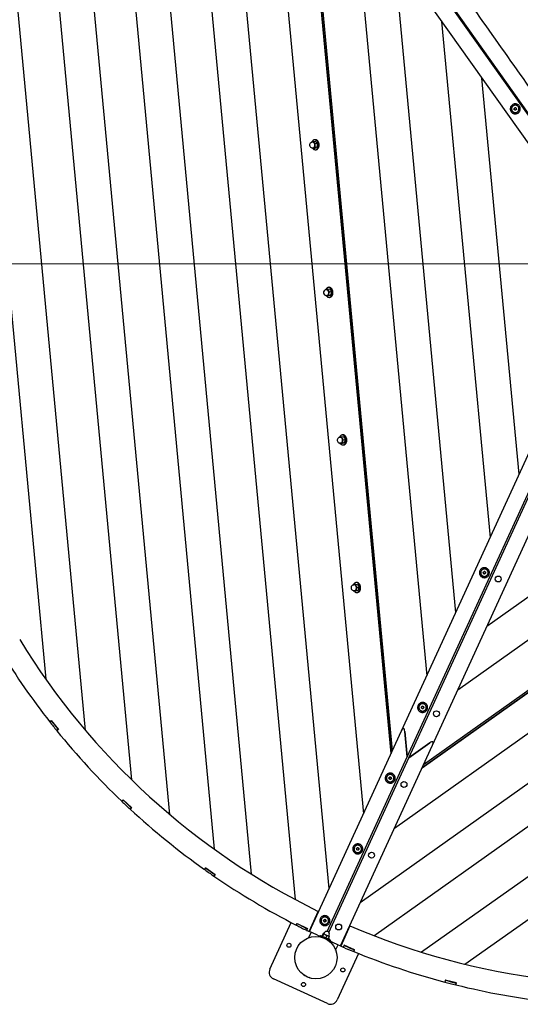
# Model space of a CAD drawing. Units: millimetres. Extents: x 142 to 259, y 113 to 193.
# Drawn here: x 183 to 210, y 113 to 166 of the extents above; entities that cross this region are included whole.
import ezdxf

# ---------------------------------------------------------------- set-up
doc = ezdxf.new("R2010")
doc.units = ezdxf.units.MM
doc.styles.add('SLDTEXTSTYLE0', font='TXT', dxfattribs={"width": 0.75})
doc.dimstyles.new('SLDDIMSTYLE0', dxfattribs={"dimtxt": 3.5, "dimasz": 3.556, "dimexe": 0, "dimexo": 0.0625, "dimgap": 0.875, "dimtad": 1, "dimlfac": 50, "dimrnd": 1e-09, "dimzin": 12, "dimdsep": 46, "dimtxsty": 'SLDTEXTSTYLE0', "dimblk1": 'CLOSED', "dimblk2": 'CLOSED', "dimsah": 1, "dimcen": 0, "dimadec": 0, "dimazin": 3, "dimtfac": 1, "dimtofl": 0, "dimtmove": 0, "dimatfit": 3, "dimldrblk": 'CLOSED', "dimfxl": 0, "dimfrac": 2, "dimtolj": 1, "dimtzin": 12, "dimarcsym": 0})

# ---------------------------------------------------------------- blocks, each defined once
blk = doc.blocks.new('_Closed')
at = {"color": 0, "linetype": 'ByBlock', "lineweight": -2}
for p, q in [((-1, 0.166667), (0, 0)), ((-1, 0.166667), (-1, -0.166667)), ((0, 0), (-1, -0.166667)), ((0, 0), (-1, 0))]:
    blk.add_line(p, q, dxfattribs=at)
blk = doc.blocks.new('_D')
at = {"color": 7, "linetype": 'Continuous', "lineweight": 0}
for q in [(141.628, 152.933), (215.723, 152.933)]:
    blk.add_line((175.623, 152.933), q, dxfattribs=at)
at = {"color": 7, "linetype": 'Continuous', "lineweight": 18}
blk.add_arc((215.723, 152.933), 40.1, 136.6315, 181.4285, dxfattribs=at)
at = {"color": 7, "linetype": 'Continuous', "lineweight": 18, "xscale": 3.556, "yscale": 3.556, "rotation": 359.9999999999944}
blk.add_blockref('_Closed', (175.623, 152.933, 15.211), dxfattribs=at)
at = {"color": 7, "linetype": 'Continuous', "lineweight": 18, "insert": (141.628, 157.442), "char_height": 3.5, "attachment_point": 1, "style": 'SLDTEXTSTYLE0'}
blk.add_mtext('R2005,00', dxfattribs=at)

msp = doc.modelspace()

# ---------------------------------------------------------------- linework, layer by layer
at = {"color": 7, "linetype": 'Continuous', "lineweight": 25}
for p, q in [((191.34468, 183.24588), (197.40898, 118.61363)), ((199.24204, 119.20703), (193.25614, 183.00381)), ((195.05153, 119.97984), (189.28251, 181.46498)), ((196.42262, 180.14859), (214.91444, 154.08979)), ((187.55377, 179.75963), (193.03573, 121.33385)), ((195.82507, 179.38365), (201.09273, 123.24187)), ((190.63065, 123.20777), (185.53925, 177.47103)), ((202.58424, 126.49367), (197.89545, 176.46606)), ((197.89545, 176.46606), (202.58424, 126.49367)), ((198.71842, 176.80965), (214.86551, 154.05507)), ((202.66072, 126.6604), (198.0016, 176.31647)), ((198.67263, 175.37085), (214.34311, 153.28791)), ((183.85926, 175.24614), (188.56611, 125.08132)), ((186.08792, 127.73436), (181.91783, 172.17842)), ((200.57053, 172.69631), (204.5114, 130.69524)), ((206.07939, 134.11377), (202.74707, 169.62913)), ((180.32206, 169.05596), (183.93917, 130.50547)), ((205.316, 166.00897), (207.93008, 138.1486)), ((209.49807, 141.56713), (207.49253, 162.94178)), ((209.22742, 161.31271), (209.2816, 161.35588)), ((209.23771, 161.24419), (209.22742, 161.31271)), ((209.3022, 161.21886), (209.23771, 161.24419)), ((209.2816, 161.35588), (209.34609, 161.33054)), ((209.35638, 161.26203), (209.3022, 161.21886)), ((209.34609, 161.33054), (209.35638, 161.26203)), ((198.30806, 159.49298), (198.28388, 159.47539)), ((198.37415, 159.53477), (198.30806, 159.49298)), ((198.35207, 159.48854), (198.31687, 159.48523)), ((198.37415, 159.53477), (198.47687, 159.54441)), ((198.42876, 159.47808), (198.37415, 159.53477)), ((198.4933, 159.42231), (198.42876, 159.47808)), ((198.48166, 159.62122), (198.4535, 159.61858)), ((198.47687, 159.54441), (198.54141, 159.48865)), ((198.48678, 159.32429), (198.4933, 159.42231)), ((198.4933, 159.42231), (198.59602, 159.43195)), ((198.54141, 159.48865), (198.59602, 159.43195)), ((198.59602, 159.43195), (198.59943, 159.33486)), ((198.31658, 159.18892), (198.36794, 159.14454)), ((198.34489, 159.18655), (198.3801, 159.18985)), ((198.36794, 159.14454), (198.4241, 159.18541)), ((198.36794, 159.14454), (198.47066, 159.15418)), ((198.4241, 159.18541), (198.49019, 159.2272)), ((198.53675, 159.19598), (198.47066, 159.15418)), ((198.49019, 159.2272), (198.48678, 159.32429)), ((198.49019, 159.2272), (198.59291, 159.23684)), ((198.50395, 159.08094), (198.53211, 159.08358)), ((198.59291, 159.23684), (198.53675, 159.19598)), ((198.59943, 159.33486), (198.59291, 159.23684)), ((253.17118, 155.52225), (200.91451, 118.43992)), ((202.76519, 122.47476), (248.75157, 155.10757)), ((245.18967, 154.77337), (204.25671, 125.72655)), ((204.25671, 125.72655), (245.18967, 154.77337)), ((245.00704, 154.75623), (204.33318, 125.89328)), ((201.6606, 116.66351), (254.60162, 154.23147)), ((206.18386, 129.92812), (240.58743, 154.34155)), ((236.8429, 153.99021), (207.75186, 133.34665)), ((203.14413, 127.71434), (214.43328, 152.32684)), ((199.0192, 151.52114), (199.01495, 151.50356)), ((199.08146, 151.54035), (199.0192, 151.52114)), ((199.09941, 151.52352), (199.06421, 151.52022)), ((199.15364, 151.56049), (199.08146, 151.54035)), ((199.15364, 151.56049), (199.25636, 151.57012)), ((199.19827, 151.48677), (199.15364, 151.56049)), ((199.25282, 151.41399), (199.19827, 151.48677)), ((199.229, 151.65621), (199.20084, 151.65356)), ((199.25636, 151.57012), (199.31091, 151.49734)), ((199.31091, 151.49734), (199.35554, 151.42362)), ((203.45677, 126.30917), (215.08927, 151.67025)), ((203.54766, 126.26747), (215.18017, 151.62855)), ((254.59717, 151.50675), (204.23398, 115.76807)), ((204.8166, 126.94722), (216.10575, 151.55972)), ((199.05691, 151.22378), (199.08313, 151.1888)), ((199.08313, 151.1888), (199.14538, 151.208)), ((199.08313, 151.1888), (199.18585, 151.19844)), ((199.09223, 151.22153), (199.12744, 151.22483)), ((199.14538, 151.208), (199.21756, 151.22814)), ((199.25803, 151.21857), (199.18585, 151.19844)), ((199.21756, 151.22814), (199.23023, 151.3206)), ((199.21756, 151.22814), (199.32028, 151.23778)), ((199.23023, 151.3206), (199.25282, 151.41399)), ((199.25129, 151.11593), (199.27945, 151.11857)), ((199.25282, 151.41399), (199.35554, 151.42362)), ((199.32028, 151.23778), (199.25803, 151.21857)), ((199.34287, 151.33117), (199.32028, 151.23778)), ((199.35554, 151.42362), (199.34287, 151.33117)), ((206.57523, 115.12362), (254.43246, 149.08402)), ((199.77461, 143.56595), (199.76684, 143.54067)), ((199.83811, 143.57751), (199.77461, 143.56595)), ((199.84675, 143.5585), (199.81155, 143.5552)), ((199.91154, 143.58999), (199.83811, 143.57751)), ((199.91154, 143.58999), (200.01426, 143.59963)), ((199.95214, 143.51136), (199.91154, 143.58999)), ((199.97634, 143.69119), (199.94818, 143.68855)), ((200.00266, 143.43366), (199.95214, 143.51136)), ((200.01426, 143.59963), (200.06478, 143.52193)), ((200.06478, 143.52193), (200.10538, 143.4433)), ((199.80109, 143.2582), (199.8199, 143.22926)), ((199.8199, 143.22926), (199.88341, 143.24081)), ((199.8199, 143.22926), (199.92262, 143.2389)), ((199.83957, 143.25651), (199.87477, 143.25982)), ((199.88341, 143.24081), (199.95684, 143.2533)), ((199.99605, 143.25138), (199.92262, 143.2389)), ((199.95684, 143.2533), (199.97479, 143.34302)), ((199.95684, 143.2533), (200.05956, 143.26294)), ((199.97479, 143.34302), (200.00266, 143.43366)), ((200.05956, 143.26294), (199.99605, 143.25138)), ((199.99863, 143.15091), (200.02679, 143.15355)), ((200.00266, 143.43366), (200.10538, 143.4433)), ((200.08743, 143.35359), (200.05956, 143.26294)), ((200.10538, 143.4433), (200.08743, 143.35359)), ((207.5585, 136.28115), (207.61269, 136.32432)), ((207.5688, 136.21264), (207.5585, 136.28115)), ((207.63328, 136.1873), (207.5688, 136.21264)), ((207.61269, 136.32432), (207.67717, 136.29898)), ((207.68747, 136.23047), (207.63328, 136.1873)), ((207.67717, 136.29898), (207.68747, 136.23047)), ((200.52464, 135.60386), (200.51556, 135.5763)), ((200.58845, 135.61296), (200.52464, 135.60386)), ((200.59409, 135.59349), (200.55889, 135.59018)), ((200.66219, 135.62299), (200.58845, 135.61296)), ((200.66219, 135.62299), (200.76491, 135.63263)), ((200.70144, 135.5429), (200.66219, 135.62299)), ((200.72368, 135.72617), (200.69552, 135.72353)), ((200.75061, 135.46374), (200.70144, 135.5429)), ((200.76491, 135.63263), (200.81408, 135.55347)), ((200.81408, 135.55347), (200.85333, 135.47338)), ((200.54725, 135.29309), (200.56394, 135.26623)), ((200.56394, 135.26623), (200.66666, 135.27586)), ((200.56394, 135.26623), (200.62775, 135.27533)), ((200.58691, 135.2915), (200.62211, 135.2948)), ((200.62775, 135.27533), (200.70149, 135.28536)), ((200.7404, 135.28589), (200.66666, 135.27586)), ((200.70149, 135.28536), (200.72109, 135.37408)), ((200.70149, 135.28536), (200.80421, 135.29499)), ((200.72109, 135.37408), (200.75061, 135.46374)), ((200.80421, 135.29499), (200.7404, 135.28589)), ((200.74597, 135.18589), (200.77413, 135.18854)), ((200.75061, 135.46374), (200.85333, 135.47338)), ((200.83373, 135.38465), (200.80421, 135.29499)), ((200.85333, 135.47338), (200.83373, 135.38465)), ((204.22321, 129.00957), (204.2774, 129.05274)), ((204.23351, 128.94106), (204.22321, 129.00957)), ((204.29799, 128.91572), (204.23351, 128.94106)), ((204.2774, 129.05274), (204.34188, 129.02741)), ((204.35217, 128.95889), (204.29799, 128.91572)), ((204.34188, 129.02741), (204.35217, 128.95889)), ((184.15002, 128.21145), (184.23517, 128.27919)), ((184.15619, 128.20358), (184.15002, 128.21145)), ((184.15619, 128.20358), (184.23445, 128.26584)), ((184.23445, 128.26584), (184.22624, 128.27632)), ((184.23517, 128.27919), (184.62115, 127.79399)), ((184.60798, 127.79629), (184.52972, 127.73404)), ((184.52972, 127.73404), (184.53601, 127.72626)), ((184.62115, 127.79399), (184.53601, 127.72626)), ((184.60798, 127.79629), (184.61426, 127.78852)), ((198.17726, 116.88561), (203.14413, 127.71434)), ((203.45677, 126.30917), (203.32785, 127.68313)), ((203.32785, 127.68313), (203.45677, 126.30917)), ((204.67309, 127.0661), (203.54766, 126.26747)), ((203.54766, 126.26747), (204.67309, 127.0661)), ((199.84973, 116.11849), (204.8166, 126.94722)), ((199.13832, 116.89413), (203.45677, 126.30917)), ((199.22571, 116.84478), (203.54766, 126.26747)), ((202.47219, 125.19201), (202.52638, 125.23519)), ((202.48249, 125.1235), (202.47219, 125.19201)), ((202.54697, 125.09816), (202.48249, 125.1235)), ((202.52638, 125.23519), (202.59086, 125.20985)), ((202.60115, 125.14133), (202.54697, 125.09816)), ((202.59086, 125.20985), (202.60115, 125.14133)), ((188.04215, 123.91949), (188.11664, 123.99879)), ((188.04215, 123.91949), (188.04938, 123.91259)), ((188.04938, 123.91259), (188.11785, 123.98547)), ((188.11062, 123.99238), (188.11785, 123.98547)), ((188.11664, 123.99879), (188.56852, 123.57428)), ((188.55516, 123.57466), (188.48668, 123.50177)), ((188.49403, 123.49498), (188.48668, 123.50177)), ((188.56852, 123.57428), (188.49403, 123.49498)), ((188.5625, 123.56787), (188.55516, 123.57466)), ((200.72116, 121.37444), (200.77535, 121.41761)), ((200.73146, 121.30592), (200.72116, 121.37444)), ((200.79594, 121.28058), (200.73146, 121.30592)), ((200.77535, 121.41761), (200.83983, 121.39227)), ((200.85013, 121.32376), (200.79594, 121.28058)), ((200.83983, 121.39227), (200.85013, 121.32376)), ((192.51216, 120.23322), (192.57445, 120.32242)), ((192.52032, 120.22743), (192.51216, 120.23322)), ((192.52032, 120.22743), (192.57757, 120.30942)), ((192.57757, 120.30942), (192.56941, 120.31521)), ((192.57445, 120.32242), (193.08279, 119.96747)), ((193.06951, 119.96592), (193.01225, 119.88392)), ((193.0205, 119.87826), (193.01225, 119.88392)), ((193.08279, 119.96747), (193.0205, 119.87826)), ((193.07775, 119.96025), (193.06951, 119.96592)), ((198.15534, 116.88578), (198.65578, 117.97683)), ((198.9441, 117.5001), (198.99829, 117.54328)), ((198.9544, 117.43159), (198.9441, 117.5001)), ((198.99829, 117.54328), (199.06277, 117.51794)), ((199.07307, 117.44943), (199.01888, 117.40625)), ((199.06277, 117.51794), (199.07307, 117.44943)), ((196.03861, 114.86138), (197.19031, 117.37231)), ((197.46674, 117.2296), (197.51553, 117.32685)), ((197.47565, 117.22504), (197.46674, 117.2296)), ((197.47565, 117.22504), (197.52049, 117.31443)), ((197.52049, 117.31443), (197.51158, 117.31898)), ((197.51553, 117.32685), (198.06971, 117.04885)), ((197.53041, 117.31938), (197.5314, 117.30886)), ((198.05679, 117.0454), (198.01195, 116.95602)), ((198.01195, 116.95602), (198.02092, 116.9516)), ((198.06971, 117.04885), (198.02092, 116.9516)), ((198.05679, 117.0454), (198.06576, 117.04099)), ((198.17126, 116.87803), (198.21503, 116.96794)), ((198.19704, 116.9767), (198.21503, 116.96794)), ((199.01888, 117.40625), (198.9544, 117.43159)), ((200.3646, 117.19303), (199.86416, 116.10199)), ((198.13675, 116.55743), (198.26816, 116.84392)), ((198.15534, 116.88578), (198.17126, 116.87803)), ((198.34087, 116.81056), (198.17726, 116.88561)), ((198.60447, 116.68966), (198.34087, 116.81056)), ((198.77135, 116.66972), (198.75467, 116.63336)), ((198.91149, 116.77372), (198.85065, 116.6411)), ((198.86019, 116.63166), (198.85065, 116.6411)), ((198.88575, 116.625), (198.86526, 116.62664)), ((198.94658, 116.75762), (198.88575, 116.625)), ((198.96733, 116.57983), (198.88575, 116.625)), ((198.88845, 116.56523), (198.88838, 116.56508)), ((198.9092, 116.56249), (198.90737, 116.5585)), ((198.91149, 116.77372), (198.93197, 116.77208)), ((198.92895, 116.77346), (198.92511, 116.77411)), ((198.92895, 116.77346), (198.93197, 116.77208)), ((198.93197, 116.77208), (198.94658, 116.75762)), ((198.93197, 116.77208), (199.03404, 116.72526)), ((198.94658, 116.75762), (199.03404, 116.72526)), ((198.96798, 116.81057), (198.94713, 116.76512)), ((199.0548, 116.54746), (198.96733, 116.57983)), ((199.03404, 116.72526), (199.11563, 116.68008)), ((199.03404, 116.72526), (199.18554, 116.65577)), ((199.11563, 116.68008), (199.0548, 116.54746)), ((199.11884, 116.51034), (199.0548, 116.54746)), ((199.08916, 116.47512), (199.09098, 116.47911)), ((199.11563, 116.68008), (199.18554, 116.65577)), ((199.18875, 116.48602), (199.11884, 116.51034)), ((199.17538, 116.48709), (199.18875, 116.48602)), ((199.18554, 116.65577), (199.24958, 116.61864)), ((199.18554, 116.65577), (199.23799, 116.63171)), ((199.24958, 116.61864), (199.18875, 116.48602)), ((199.21981, 116.64005), (199.24066, 116.6855)), ((199.22571, 116.84478), (199.22328, 116.8394)), ((199.241, 116.62922), (199.23799, 116.63171)), ((199.24958, 116.61864), (199.24005, 116.62808)), ((199.24551, 116.40823), (199.26218, 116.44459)), ((199.42252, 116.31444), (199.68611, 116.19353)), ((199.59107, 115.89037), (199.72247, 116.17686)), ((199.68611, 116.19353), (199.84973, 116.11849)), ((199.88749, 116.20082), (199.8479, 116.10899)), ((199.8479, 116.10899), (199.86416, 116.10199)), ((199.88749, 116.20082), (199.90586, 116.19291)), ((200.04361, 116.14347), (200.00173, 116.04305)), ((200.00173, 116.04305), (200.01093, 116.03913)), ((200.01093, 116.03913), (200.04943, 116.13143)), ((200.04023, 116.13535), (200.04943, 116.13143)), ((200.61584, 115.90481), (200.04361, 116.14347)), ((200.5647, 115.80817), (200.60319, 115.90047)), ((200.57396, 115.80439), (200.61584, 115.90481)), ((200.59185, 115.9051), (200.60047, 115.91122)), ((200.61245, 115.89669), (200.60319, 115.90047)), ((200.82526, 115.70284), (199.6744, 113.19373)), ((200.57396, 115.80439), (200.5647, 115.80817)), ((199.14405, 112.99692), (196.23542, 114.33103)), ((197.88592, 114.52344), (197.88175, 114.51435)), ((197.88342, 114.51359), (197.88175, 114.51435)), ((197.88326, 114.51366), (197.88743, 114.52275)), ((198.20731, 114.36503), (197.88326, 114.51366)), ((197.8954, 114.52696), (197.88592, 114.52344)), ((197.88758, 114.52268), (197.88592, 114.52344)), ((197.88743, 114.52275), (197.89831, 114.52671)), ((197.94322, 114.49716), (197.88743, 114.52275)), ((198.21148, 114.37412), (198.15584, 114.39963)), ((198.21148, 114.37412), (198.20731, 114.36503)), ((198.20731, 114.36503), (198.20746, 114.36496)), ((198.20746, 114.36496), (198.21163, 114.37405)), ((198.20897, 114.36426), (198.20746, 114.36496)), ((198.20785, 114.3837), (198.21148, 114.37412)), ((198.20897, 114.36426), (198.21314, 114.37335)), ((198.21314, 114.37335), (198.20963, 114.38283)), ((198.21314, 114.37335), (198.21163, 114.37405)), ((205.50895, 114.26789), (205.48198, 114.16249)), ((205.51644, 114.25682), (205.49165, 114.15993)), ((205.51644, 114.25682), (205.50677, 114.25937)), ((206.1096, 114.11419), (205.50895, 114.26789)), ((205.49165, 114.15993), (205.48198, 114.16249)), ((206.07292, 114.01119), (206.09771, 114.10807)), ((206.08262, 114.00878), (206.07292, 114.01119)), ((206.08262, 114.00878), (206.1096, 114.11419)), ((206.10742, 114.10566), (206.09771, 114.10807))]:
    msp.add_line(p, q, dxfattribs=at)
at = {"color": 7, "linetype": 'Continuous', "lineweight": 25, "flags": 128}
for points in [[(198.30806, 159.49298), (198.29474, 159.48232), (198.29352, 159.48116)], [(198.35903, 159.15224), (198.37917, 159.12918), (198.41306, 159.10324), (198.44947, 159.08678), (198.487, 159.08042), (198.52421, 159.08441), (198.55968, 159.0986), (198.59204, 159.12244), (198.62004, 159.15502), (198.64261, 159.19508), (198.65888, 159.24109), (198.66823, 159.29127), (198.6703, 159.3437), (198.665, 159.39636), (198.65255, 159.44723), (198.63341, 159.49436), (198.60834, 159.53593), (198.57828, 159.57034), (198.57828, 159.57034)], [(198.80236, 116.65445), (198.82751, 116.65722), (198.86089, 116.66341)]]:
    msp.add_lwpolyline(points, dxfattribs=at)
at = {"color": 7, "linetype": 'Continuous', "lineweight": 25}
for centre, radius in [((208.36832, 135.91394), 0.16), ((205.03303, 128.64236), 0.16), ((203.28201, 124.82481), 0.16), ((201.53098, 121.00723), 0.16), ((199.75392, 117.1329), 0.16), ((198.52356, 115.48187), 1.143), ((197.06924, 116.14893), 0.11), ((199.97788, 114.81481), 0.11), ((197.8565, 114.02755), 0.11)]:
    msp.add_circle(centre, radius, dxfattribs=at)
for centre, radius, start, end in [((209.2919, 161.28737), 0.06, 128.546456, 188.546456), ((209.2919, 161.28737), 0.06, 188.546456, 248.546456), ((209.2919, 161.28737), 0.06, 68.546456, 128.546456), ((209.2919, 161.28737), 0.06, 248.546456, 308.546456), ((209.2919, 161.28737), 0.06, 8.546456, 68.546456), ((209.2919, 161.28737), 0.06, 308.546456, 8.546456), ((198.33088, 159.33589), 0.15, 95.674486, 155.709726), ((198.35963, 159.41439), 0.09399, 42.65092, 123.273987), ((198.27723, 159.33307), 0.20974, 357.601916, 43.73975), ((198.33088, 159.33589), 0.15, 155.709726, 275.456623), ((198.37322, 159.25994), 0.09024, 234.793471, 304.320661), ((198.31762, 159.31705), 0.16932, 308.968009, 2.451444), ((199.07822, 151.37087), 0.15, 95.152713, 275.066247), ((199.11042, 151.44561), 0.09906, 106.994608, 134.60041), ((199.10387, 151.43509), 0.10761, 28.699229, 102.020997), ((199.00631, 151.36369), 0.22803, 349.107551, 32.66686), ((199.12099, 151.29639), 0.09169, 235.102943, 285.431306), ((199.09407, 151.33494), 0.13692, 292.01224, 353.987904), ((199.82556, 143.40586), 0.15, 95.346767, 275.430576), ((199.85654, 143.48221), 0.09706, 100.945997, 134.760842), ((199.84797, 143.46314), 0.11479, 24.841965, 94.92322), ((199.75103, 143.39861), 0.23056, 346.046702, 29.277825), ((199.86899, 143.33356), 0.09387, 235.5398, 278.839791), ((199.8493, 143.36326), 0.12711, 285.567595, 350.834455), ((207.62299, 136.25581), 0.06, 128.546456, 188.546456), ((207.62299, 136.25581), 0.06, 188.546456, 248.546456), ((207.62299, 136.25581), 0.06, 68.546456, 128.546456), ((207.62299, 136.25581), 0.06, 248.546456, 308.546456), ((207.62299, 136.25581), 0.06, 8.546456, 68.546456), ((207.62299, 136.25581), 0.06, 308.546456, 8.546456), ((200.5729, 135.44084), 0.15, 95.239594, 275.363545), ((200.6033, 135.51814), 0.09598, 98.898607, 134.908627), ((200.59399, 135.49576), 0.11733, 23.688804, 92.70686), ((200.49798, 135.43366), 0.23093, 345.047954, 28.231308), ((200.61661, 135.3694), 0.09473, 235.686995, 276.753932), ((200.59887, 135.39611), 0.12419, 283.448559, 349.78369), ((215.72331, 152.93264), 38.9, 211.426396, 243.975582), ((215.72331, 152.93264), 40.1, 211.544294, 218.06016), ((204.28769, 128.98423), 0.06, 128.546456, 188.546456), ((204.28769, 128.98423), 0.06, 188.546456, 248.546456), ((204.28769, 128.98423), 0.06, 68.546456, 128.546456), ((204.28769, 128.98423), 0.06, 248.546456, 308.546456), ((204.28769, 128.98423), 0.06, 8.546456, 68.546456), ((204.28769, 128.98423), 0.06, 308.546456, 8.546456), ((215.72331, 152.93264), 40.1, 218.074448, 218.93175), ((215.72331, 152.93264), 40, 218.073377, 218.932821), ((215.72331, 152.93264), 40.1, 218.946038, 226.345874), ((202.53667, 125.16667), 0.06, 128.546456, 188.546456), ((202.53667, 125.16667), 0.06, 188.546456, 248.546456), ((202.53667, 125.16667), 0.06, 68.546456, 128.546456), ((202.53667, 125.16667), 0.06, 248.546456, 308.546456), ((202.53667, 125.16667), 0.06, 8.546456, 68.546456), ((202.53667, 125.16667), 0.06, 308.546456, 8.546456), ((215.72331, 152.93264), 40.1, 226.360163, 227.217464), ((215.72331, 152.93264), 40, 226.359091, 227.218536), ((215.72331, 152.93264), 40.1, 227.231753, 234.631588), ((200.78564, 121.3491), 0.06, 128.546456, 188.546456), ((200.78564, 121.3491), 0.06, 188.546456, 248.546456), ((200.78564, 121.3491), 0.06, 68.546456, 128.546456), ((200.78564, 121.3491), 0.06, 248.546456, 308.546456), ((200.78564, 121.3491), 0.06, 8.546456, 68.546456), ((200.78564, 121.3491), 0.06, 308.546456, 8.546456), ((215.72331, 152.93264), 40.1, 234.645877, 235.503178), ((215.72331, 152.93264), 40, 234.644805, 235.50425), ((215.72331, 152.93264), 40.1, 235.517467, 242.917303), ((199.00858, 117.47477), 0.06, 128.546456, 188.546456), ((199.00858, 117.47477), 0.06, 188.546456, 248.546456), ((199.00858, 117.47477), 0.06, 68.546456, 128.546456), ((199.00858, 117.47477), 0.06, 8.546456, 68.546456), ((199.00858, 117.47477), 0.06, 308.546456, 8.546456), ((215.72331, 152.93264), 40.1, 242.931591, 243.788893), ((215.72331, 152.93264), 40, 242.93052, 243.789964), ((215.72331, 152.93264), 40.1, 243.803181, 244.017026), ((199.00858, 117.47477), 0.06, 248.546456, 308.546456), ((215.72331, 152.93264), 38.9, 246.744902, 279.294088), ((198.77123, 117.05324), 0.4, 245.360242, 268.93842), ((199.10432, 116.74803), 0.15, 335.360242, 155.302308), ((199.58928, 116.67802), 0.4, 200.121967, 245.360242), ((215.72331, 152.93264), 40.1, 246.703458, 246.917303), ((215.72331, 152.93264), 40.1, 246.931591, 247.788893), ((215.72331, 152.93264), 40, 246.93052, 247.789964), ((215.72331, 152.93264), 40.1, 247.803181, 255.203017), ((196.40219, 114.69461), 0.4, 155.360242, 245.360242), ((215.72331, 152.93264), 40, 255.216234, 256.075679), ((215.72331, 152.93264), 40.1, 255.217305, 256.074607), ((215.72331, 152.93264), 40.1, 256.088896, 263.488731), ((199.31082, 113.3605), 0.4, 245.360242, 335.360242)]:
    msp.add_arc(centre, radius, start, end, dxfattribs=at)
for centre, major_axis in [((203.17776, 127.35591), (0.08235, 0.48483)), ((203.17776, 127.35591), (0.08235, 0.48483)), ((204.52301, 126.73888), (0.31373, 0.3787)), ((204.52301, 126.73888), (0.31373, 0.3787))]:
    msp.add_ellipse(centre, major_axis=major_axis, ratio=0.26794919, start_param=5.49778714, end_param=7.06858347, dxfattribs=at)
for points, knots in [([(193.94676, 185.16441), (198.02459, 179.41141), (203.89665, 171.12708), (210.55669, 161.72793), (213.26302, 157.90677), (214.29749, 156.44074), (214.66833, 155.91472), (215.03749, 155.38753), (215.32984, 154.97165), (215.49397, 154.72801), (215.53824, 154.66229)], [0, 0, 0, 0, 0.56608132, 0.815157106, 0.924750491, 0.941972342, 0.959194233, 0.976416258, 0.993638811, 1, 1, 1, 1]), ([(198.57828, 159.57034), (198.56718, 159.57965), (198.54499, 159.59825), (198.50813, 159.61434), (198.47041, 159.62087), (198.43293, 159.61682), (198.39727, 159.60252), (198.36459, 159.57862), (198.33686, 159.54547), (198.31895, 159.51689), (198.31263, 159.49831), (198.31157, 159.4952)], [0, 0, 0, 0, 0.12193773, 0.24387546, 0.36581319, 0.48775093, 0.60968866, 0.73162639, 0.85356412, 0.97550185, 1, 1, 1, 1]), ([(198.42139, 159.46174), (198.40861, 159.47174), (198.38654, 159.48901), (198.36233, 159.48707), (198.35214, 159.48625)], [0, 0, 0, 0, 0.57898077, 1, 1, 1, 1]), ([(198.38003, 159.19213), (198.38382, 159.19182), (198.40155, 159.19034), (198.43061, 159.21073), (198.45951, 159.25071), (198.47413, 159.30599), (198.47216, 159.3655), (198.45464, 159.42248), (198.43247, 159.44865), (198.42139, 159.46174)], [0, 0, 0, 0, 0.04349345, 0.20291121, 0.36232897, 0.52174673, 0.68116448, 0.84058224, 1, 1, 1, 1]), ([(198.60644, 159.57299), (198.59534, 159.58232), (198.57314, 159.60099), (198.53632, 159.61661), (198.50536, 159.62338), (198.48739, 159.62076), (198.48179, 159.61994)], [0, 0, 0, 0, 0.2896914, 0.57938281, 0.86907421, 1, 1, 1, 1]), ([(198.53198, 159.08487), (198.53882, 159.08531), (198.55814, 159.08656), (198.58833, 159.09994), (198.62094, 159.12354), (198.64911, 159.15643), (198.67183, 159.19672), (198.6882, 159.24303), (198.69761, 159.29353), (198.69969, 159.3463), (198.69436, 159.3993), (198.68184, 159.45053), (198.66253, 159.49783), (198.6375, 159.54015), (198.61679, 159.56204), (198.60644, 159.57299)], [0, 0, 0, 0, 0.04367617, 0.12336982, 0.20306348, 0.28275713, 0.36245078, 0.44214443, 0.52183809, 0.60153174, 0.68122539, 0.76091904, 0.8406127, 0.92030635, 1, 1, 1, 1]), ([(199.41158, 151.29965), (199.41406, 151.3167), (199.41903, 151.35079), (199.41716, 151.40411), (199.40845, 151.45646), (199.3926, 151.50611), (199.37038, 151.55107), (199.34261, 151.58966), (199.31036, 151.62036), (199.27487, 151.64201), (199.23751, 151.65378), (199.1997, 151.65521), (199.16293, 151.64622), (199.12851, 151.62726), (199.0981, 151.59873), (199.07488, 151.5673), (199.06475, 151.54327), (199.06083, 151.53398)], [0, 0, 0, 0, 0.06834826, 0.13669653, 0.20504479, 0.27339305, 0.34174131, 0.41008958, 0.47843784, 0.5467861, 0.61513436, 0.68348263, 0.75183089, 0.82017915, 0.88852741, 0.95687568, 1, 1, 1, 1]), ([(199.21649, 151.3269), (199.21846, 151.34619), (199.22242, 151.38478), (199.20754, 151.44307), (199.17951, 151.48992), (199.14112, 151.52083), (199.11325, 151.52253), (199.0994, 151.52337)], [0, 0, 0, 0, 0.20051442, 0.40102885, 0.60154327, 0.8020577, 1, 1, 1, 1]), ([(199.43974, 151.30229), (199.44223, 151.31934), (199.44719, 151.35344), (199.44532, 151.40676), (199.43661, 151.4591), (199.42076, 151.50875), (199.39854, 151.55372), (199.37077, 151.59229), (199.33852, 151.62304), (199.30304, 151.64452), (199.26595, 151.65681), (199.24121, 151.65632), (199.22901, 151.65608)], [0, 0, 0, 0, 0.10025967, 0.20051934, 0.30077901, 0.40103869, 0.50129836, 0.60155803, 0.7018177, 0.80207737, 0.90233704, 1, 1, 1, 1]), ([(199.10339, 151.1907), (199.10565, 151.18746), (199.11697, 151.17122), (199.14202, 151.14949), (199.17719, 151.12738), (199.21464, 151.11574), (199.25242, 151.11428), (199.28922, 151.12326), (199.32357, 151.14227), (199.35422, 151.1706), (199.3798, 151.20721), (199.39999, 151.25041), (199.40772, 151.28324), (199.41158, 151.29965)], [0, 0, 0, 0, 0.024312824, 0.121881541, 0.219450259, 0.317018977, 0.414587694, 0.512156412, 0.60972513, 0.707293847, 0.804862565, 0.902431282, 1, 1, 1, 1]), ([(199.12744, 151.22498), (199.12762, 151.22495), (199.14163, 151.22244), (199.16844, 151.23867), (199.20127, 151.27284), (199.21141, 151.30888), (199.21649, 151.3269)], [0, 0, 0, 0, 0.00425767, 0.33617178, 0.66808589, 1, 1, 1, 1]), ([(199.27944, 151.1187), (199.27977, 151.11869), (199.29262, 151.11816), (199.31734, 151.12666), (199.35174, 151.14471), (199.38238, 151.17329), (199.40796, 151.20984), (199.42815, 151.25306), (199.43588, 151.28588), (199.43974, 151.30229)], [0, 0, 0, 0, 0.0042981, 0.17024841, 0.33619873, 0.50214905, 0.66809937, 0.83404968, 1, 1, 1, 1]), ([(200.1545, 143.31468), (200.15795, 143.3313), (200.16485, 143.36456), (200.16598, 143.41765), (200.16021, 143.47052), (200.14713, 143.52152), (200.12741, 143.56859), (200.10175, 143.60995), (200.07117, 143.64399), (200.03683, 143.66941), (200.00006, 143.68524), (199.96225, 143.69087), (199.92489, 143.68607), (199.88935, 143.67106), (199.85718, 143.64628), (199.82921, 143.61351), (199.81542, 143.58582), (199.80861, 143.57214)], [0, 0, 0, 0, 0.06677399, 0.13354797, 0.20032196, 0.26709595, 0.33386993, 0.40064392, 0.46741791, 0.53419189, 0.60096588, 0.66773987, 0.73451385, 0.80128784, 0.86806183, 0.93483581, 1, 1, 1, 1]), ([(199.96137, 143.3508), (199.96444, 143.36972), (199.97058, 143.40757), (199.95898, 143.46683), (199.93346, 143.5172), (199.89686, 143.54932), (199.86543, 143.56253), (199.84957, 143.55756), (199.84706, 143.55678)], [0, 0, 0, 0, 0.19277144, 0.38554288, 0.578314321, 0.771085761, 0.963857201, 1, 1, 1, 1]), ([(200.18266, 143.31732), (200.18611, 143.33395), (200.19301, 143.3672), (200.19414, 143.42029), (200.18837, 143.47316), (200.17529, 143.52417), (200.15557, 143.57123), (200.12991, 143.6126), (200.09934, 143.6466), (200.06498, 143.67217), (200.02826, 143.68747), (199.99814, 143.69349), (199.98114, 143.69073), (199.97648, 143.68998)], [0, 0, 0, 0, 0.0963646, 0.1927292, 0.2890938, 0.3854584, 0.481823, 0.5781876, 0.6745522, 0.7709168, 0.8672814, 0.96364601, 1, 1, 1, 1]), ([(199.84531, 143.23164), (199.8455, 143.23134), (199.85417, 143.21731), (199.87603, 143.19597), (199.90987, 143.16991), (199.94678, 143.15425), (199.98455, 143.14858), (200.02193, 143.15339), (200.05743, 143.16842), (200.08974, 143.19309), (200.11744, 143.22655), (200.14011, 143.26714), (200.1497, 143.29883), (200.1545, 143.31468)], [0, 0, 0, 0, 0.002217096, 0.101995386, 0.201773677, 0.301551967, 0.401330257, 0.501108548, 0.600886838, 0.700665129, 0.800443419, 0.90022171, 1, 1, 1, 1]), ([(199.87446, 143.26154), (199.88562, 143.2634), (199.91051, 143.26752), (199.94304, 143.2997), (199.95526, 143.33377), (199.96137, 143.3508)], [0, 0, 0, 0, 0.28889131, 0.64444566, 1, 1, 1, 1]), ([(200.02665, 143.15477), (200.03441, 143.1554), (200.05464, 143.15706), (200.08556, 143.17133), (200.1179, 143.19566), (200.1456, 143.22921), (200.16827, 143.26978), (200.17786, 143.30147), (200.18266, 143.31732)], [0, 0, 0, 0, 0.11075468, 0.28860374, 0.46645281, 0.64430187, 0.82215094, 1, 1, 1, 1]), ([(200.9002, 135.34344), (200.90395, 135.35991), (200.91146, 135.39286), (200.91354, 135.4458), (200.90872, 135.49877), (200.89653, 135.55014), (200.87763, 135.59781), (200.85269, 135.64), (200.82268, 135.67506), (200.78875, 135.70165), (200.7522, 135.71876), (200.71446, 135.72571), (200.67694, 135.72226), (200.64115, 135.70849), (200.60824, 135.68512), (200.58035, 135.65231), (200.56299, 135.62593), (200.55712, 135.60953), (200.55673, 135.60844)], [0, 0, 0, 0, 0.0663497, 0.13269939, 0.19904909, 0.26539878, 0.33174848, 0.39809817, 0.46444787, 0.53079756, 0.59714726, 0.66349695, 0.72984665, 0.79619634, 0.86254604, 0.92889573, 0.99524543, 1, 1, 1, 1]), ([(200.7078, 135.38232), (200.71121, 135.4011), (200.71804, 135.43865), (200.70749, 135.49822), (200.68284, 135.54936), (200.64676, 135.58287), (200.61464, 135.59713), (200.59782, 135.59231), (200.59444, 135.59134)], [0, 0, 0, 0, 0.19041354, 0.38082709, 0.57124063, 0.76165417, 0.95206771, 1, 1, 1, 1]), ([(200.92836, 135.34608), (200.93211, 135.36255), (200.93962, 135.3955), (200.94171, 135.44844), (200.93688, 135.50142), (200.92469, 135.55278), (200.90579, 135.60046), (200.88085, 135.64265), (200.85084, 135.67768), (200.8169, 135.70438), (200.7804, 135.72106), (200.74874, 135.7282), (200.73007, 135.72571), (200.7238, 135.72488)], [0, 0, 0, 0, 0.09518485, 0.1903697, 0.28555455, 0.3807394, 0.47592425, 0.5711091, 0.66629395, 0.7614788, 0.85666365, 0.9518485, 1, 1, 1, 1]), ([(200.59121, 135.26879), (200.60036, 135.25725), (200.61916, 135.23354), (200.65281, 135.20787), (200.68926, 135.19064), (200.72704, 135.18372), (200.76454, 135.18717), (200.80036, 135.20092), (200.83316, 135.22439), (200.8615, 135.2568), (200.88493, 135.29651), (200.89511, 135.32779), (200.9002, 135.34344)], [0, 0, 0, 0, 0.09524821, 0.19577618, 0.29630416, 0.39683214, 0.49736011, 0.59788809, 0.69841607, 0.79894405, 0.89947202, 1, 1, 1, 1]), ([(200.62176, 135.29694), (200.63207, 135.29832), (200.65617, 135.30155), (200.68851, 135.33203), (200.70137, 135.36556), (200.7078, 135.38232)], [0, 0, 0, 0, 0.27227018, 0.63613509, 1, 1, 1, 1]), ([(200.77401, 135.18983), (200.78018, 135.19015), (200.79884, 135.19113), (200.82849, 135.2039), (200.86133, 135.22694), (200.88966, 135.25947), (200.91309, 135.29914), (200.92327, 135.33043), (200.92836, 135.34608)], [0, 0, 0, 0, 0.08993722, 0.27194977, 0.45396233, 0.63597489, 0.81798744, 1, 1, 1, 1]), ([(198.75547, 116.633), (198.75571, 116.63289), (198.75626, 116.63264), (198.76827, 116.62713), (198.78902, 116.61761), (198.81818, 116.60423), (198.85426, 116.58769), (198.89596, 116.56856), (198.94165, 116.5476), (198.98959, 116.52561), (199.03794, 116.50344), (199.08483, 116.48193), (199.12846, 116.46192), (199.16717, 116.44416), (199.19941, 116.42937), (199.2242, 116.418), (199.23957, 116.41095), (199.24634, 116.40785), (199.24495, 116.40848), (199.24471, 116.4086)], [0, 0, 0, 0, 0.048987427, 0.111487427, 0.173987427, 0.236487427, 0.298987427, 0.361487427, 0.423987427, 0.486487427, 0.548987427, 0.611487427, 0.673987427, 0.736487427, 0.798987427, 0.861487427, 0.923987427, 0.986487427, 1, 1, 1, 1]), ([(198.77215, 116.66935), (198.77239, 116.66924), (198.77293, 116.66899), (198.78494, 116.66349), (198.8057, 116.65397), (198.83486, 116.64059), (198.87093, 116.62404), (198.91263, 116.60492), (198.95833, 116.58396), (199.00627, 116.56197), (199.05461, 116.53979), (199.10151, 116.51829), (199.14514, 116.49827), (199.18385, 116.48052), (199.21608, 116.46573), (199.24087, 116.45436), (199.25625, 116.44731), (199.26302, 116.44421), (199.26163, 116.44484), (199.26138, 116.44496)], [0, 0, 0, 0, 0.04898743, 0.11148743, 0.17398743, 0.23648743, 0.29898743, 0.36148743, 0.42398743, 0.48648743, 0.54898743, 0.61148743, 0.67398743, 0.73648743, 0.79898743, 0.86148743, 0.92398743, 0.98648743, 1, 1, 1, 1])]:
    msp.add_open_spline(points, degree=3, knots=knots, dxfattribs=at)
for points in [[(209.03407, 161.20722), (209.02978, 161.22439), (209.02121, 161.25874), (209.02141, 161.31218), (209.03129, 161.36445), (209.05138, 161.41382), (209.08066, 161.45831), (209.11807, 161.49624), (209.16216, 161.52614), (209.21123, 161.54686), (209.26341, 161.55761), (209.31668, 161.55798), (209.36899, 161.54794), (209.41835, 161.5279), (209.46284, 161.49861), (209.50077, 161.4612), (209.53067, 161.41711), (209.55139, 161.36803), (209.56214, 161.31586), (209.56251, 161.26259), (209.55247, 161.21027), (209.53243, 161.16092), (209.50314, 161.11642), (209.46573, 161.0785), (209.42164, 161.0486), (209.37257, 161.02788), (209.32039, 161.01713), (209.26712, 161.01676), (209.2148, 161.02679), (209.16546, 161.04684), (209.12092, 161.07612), (209.08315, 161.11358), (209.05269, 161.15749), (209.04028, 161.19064), (209.03407, 161.20722)], [(209.09412, 161.25765), (209.09291, 161.2707), (209.09049, 161.29681), (209.09664, 161.33592), (209.10975, 161.37308), (209.13, 161.40697), (209.15644, 161.43626), (209.18809, 161.45982), (209.22373, 161.47676), (209.26199, 161.48642), (209.30139, 161.48843), (209.34044, 161.48272), (209.37762, 161.46949), (209.4115, 161.44927), (209.44079, 161.42283), (209.46435, 161.39118), (209.48129, 161.35554), (209.49095, 161.31728), (209.49296, 161.27787), (209.48725, 161.23883), (209.47403, 161.20165), (209.4538, 161.16777), (209.42736, 161.13848), (209.39571, 161.11491), (209.36007, 161.09797), (209.32181, 161.08831), (209.2824, 161.0863), (209.24336, 161.09202), (209.20618, 161.10524), (209.17231, 161.12546), (209.14299, 161.1519), (209.11954, 161.18357), (209.10216, 161.21914), (209.0968, 161.24481), (209.09412, 161.25765)], [(207.42466, 136.43902), (207.43739, 136.45132), (207.46285, 136.47592), (207.50923, 136.50247), (207.55944, 136.52004), (207.61224, 136.52733), (207.66541, 136.52422), (207.71696, 136.51078), (207.76489, 136.48755), (207.80738, 136.45541), (207.84278, 136.41561), (207.86973, 136.36966), (207.8872, 136.31933), (207.89451, 136.26657), (207.89139, 136.21339), (207.87796, 136.16184), (207.85473, 136.1139), (207.82259, 136.07142), (207.78278, 136.03602), (207.73683, 136.00907), (207.68651, 135.9916), (207.63374, 135.98428), (207.58056, 135.9874), (207.52901, 136.00083), (207.48108, 136.02407), (207.43859, 136.0562), (207.4032, 136.09601), (207.37624, 136.14196), (207.35877, 136.19229), (207.35147, 136.24505), (207.35455, 136.29825), (207.3681, 136.34969), (207.3909, 136.39803), (207.41341, 136.42536), (207.42466, 136.43902)], [(207.49836, 136.41223), (207.50906, 136.4198), (207.53046, 136.43495), (207.5674, 136.44918), (207.60614, 136.45641), (207.64561, 136.45582), (207.6842, 136.44757), (207.72043, 136.43194), (207.75292, 136.40954), (207.78041, 136.38124), (207.80186, 136.34812), (207.81643, 136.31145), (207.82357, 136.27264), (207.823, 136.23318), (207.81474, 136.1946), (207.79912, 136.15836), (207.77672, 136.12588), (207.74842, 136.09838), (207.7153, 136.07693), (207.67863, 136.06236), (207.63982, 136.05522), (207.60036, 136.05579), (207.56178, 136.06405), (207.52554, 136.07968), (207.49305, 136.10207), (207.46556, 136.13038), (207.44411, 136.1635), (207.42954, 136.20017), (207.4224, 136.23898), (207.42298, 136.27843), (207.43121, 136.31704), (207.44691, 136.35318), (207.46903, 136.38601), (207.48858, 136.40349), (207.49836, 136.41223)], [(204.08937, 129.16744), (204.1021, 129.17974), (204.12755, 129.20434), (204.17394, 129.23089), (204.22415, 129.24847), (204.27694, 129.25575), (204.33011, 129.25264), (204.38166, 129.23921), (204.4296, 129.21598), (204.47209, 129.18384), (204.50748, 129.14403), (204.53444, 129.09808), (204.5519, 129.04775), (204.55922, 128.99499), (204.5561, 128.94181), (204.54267, 128.89026), (204.51944, 128.84232), (204.4873, 128.79984), (204.44749, 128.76444), (204.40154, 128.73749), (204.35122, 128.72002), (204.29845, 128.7127), (204.24527, 128.71582), (204.19372, 128.72926), (204.14578, 128.75249), (204.1033, 128.78463), (204.0679, 128.82444), (204.04095, 128.87038), (204.02348, 128.92071), (204.01617, 128.97347), (204.01926, 129.02668), (204.03281, 129.07812), (204.05561, 129.12646), (204.07811, 129.15378), (204.08937, 129.16744)], [(204.16306, 129.14065), (204.17376, 129.14823), (204.19517, 129.16338), (204.23211, 129.17761), (204.27085, 129.18484), (204.31032, 129.18424), (204.3489, 129.17599), (204.38514, 129.16036), (204.41763, 129.13797), (204.44512, 129.10967), (204.46657, 129.07654), (204.48114, 129.03987), (204.48828, 129.00106), (204.48771, 128.96161), (204.47945, 128.92302), (204.46382, 128.88679), (204.44143, 128.8543), (204.41313, 128.8268), (204.38, 128.80536), (204.34333, 128.79079), (204.30452, 128.78365), (204.26507, 128.78422), (204.22648, 128.79248), (204.19025, 128.8081), (204.15776, 128.8305), (204.13026, 128.8588), (204.10882, 128.89192), (204.09425, 128.92859), (204.08711, 128.9674), (204.08768, 129.00685), (204.09592, 129.04546), (204.11162, 129.0816), (204.13374, 129.11444), (204.15329, 129.13191), (204.16306, 129.14065)], [(202.33835, 125.34989), (202.35108, 125.36218), (202.37653, 125.38678), (202.42292, 125.41333), (202.47313, 125.43091), (202.52592, 125.4382), (202.57909, 125.43508), (202.63064, 125.42165), (202.67858, 125.39842), (202.72107, 125.36628), (202.75646, 125.32647), (202.78342, 125.28052), (202.80088, 125.2302), (202.8082, 125.17743), (202.80508, 125.12425), (202.79165, 125.0727), (202.76842, 125.02477), (202.73628, 124.98228), (202.69647, 124.94688), (202.65052, 124.91993), (202.6002, 124.90246), (202.54743, 124.89515), (202.49425, 124.89827), (202.4427, 124.9117), (202.39476, 124.93493), (202.35228, 124.96707), (202.31688, 125.00688), (202.28993, 125.05283), (202.27246, 125.10315), (202.26515, 125.15591), (202.26824, 125.20912), (202.28179, 125.26056), (202.30459, 125.3089), (202.32709, 125.33622), (202.33835, 125.34989)], [(202.41204, 125.3231), (202.42274, 125.33067), (202.44415, 125.34582), (202.48109, 125.36005), (202.51983, 125.36728), (202.5593, 125.36668), (202.59788, 125.35843), (202.63412, 125.3428), (202.66661, 125.32041), (202.6941, 125.29211), (202.71555, 125.25898), (202.73012, 125.22231), (202.73726, 125.18351), (202.73669, 125.14405), (202.72843, 125.10546), (202.7128, 125.06923), (202.69041, 125.03674), (202.66211, 125.00925), (202.62898, 124.9878), (202.59231, 124.97323), (202.5535, 124.96609), (202.51405, 124.96666), (202.47546, 124.97492), (202.43923, 124.99054), (202.40674, 125.01294), (202.37924, 125.04124), (202.3578, 125.07436), (202.34323, 125.11103), (202.33609, 125.14984), (202.33666, 125.18929), (202.3449, 125.2279), (202.3606, 125.26405), (202.38272, 125.29688), (202.40227, 125.31436), (202.41204, 125.3231)], [(200.58732, 121.53231), (200.60005, 121.54461), (200.62551, 121.5692), (200.67189, 121.59575), (200.7221, 121.61333), (200.77489, 121.62062), (200.82806, 121.61751), (200.87962, 121.60407), (200.92755, 121.58084), (200.97004, 121.5487), (201.00544, 121.50889), (201.03239, 121.46294), (201.04986, 121.41262), (201.05717, 121.35985), (201.05405, 121.30667), (201.04062, 121.25513), (201.01739, 121.20719), (200.98525, 121.1647), (200.94544, 121.12931), (200.89949, 121.10235), (200.84917, 121.08489), (200.7964, 121.07757), (200.74322, 121.08069), (200.69167, 121.09412), (200.64374, 121.11735), (200.60125, 121.14949), (200.56585, 121.1893), (200.5389, 121.23525), (200.52143, 121.28558), (200.51412, 121.33833), (200.51721, 121.39154), (200.53076, 121.44298), (200.55356, 121.49132), (200.57606, 121.51865), (200.58732, 121.53231)], [(200.66101, 121.50552), (200.67172, 121.51309), (200.69312, 121.52824), (200.73006, 121.54247), (200.7688, 121.5497), (200.80827, 121.54911), (200.84685, 121.54086), (200.88309, 121.52523), (200.91558, 121.50283), (200.94307, 121.47453), (200.96452, 121.44141), (200.97909, 121.40474), (200.98623, 121.36593), (200.98566, 121.32647), (200.9774, 121.28789), (200.96177, 121.25165), (200.93938, 121.21916), (200.91108, 121.19167), (200.87795, 121.17022), (200.84128, 121.15565), (200.80248, 121.14851), (200.76302, 121.14908), (200.72443, 121.15734), (200.6882, 121.17297), (200.65571, 121.19536), (200.62822, 121.22366), (200.60677, 121.25679), (200.5922, 121.29346), (200.58506, 121.33227), (200.58563, 121.37172), (200.59387, 121.41033), (200.60957, 121.44647), (200.63169, 121.4793), (200.65124, 121.49678), (200.66101, 121.50552)], [(198.81026, 117.65798), (198.82299, 117.67028), (198.84844, 117.69487), (198.89483, 117.72142), (198.94504, 117.739), (198.99783, 117.74629), (199.051, 117.74318), (199.10256, 117.72974), (199.15049, 117.70651), (199.19298, 117.67437), (199.22837, 117.63456), (199.25533, 117.58861), (199.2728, 117.53829), (199.28011, 117.48552), (199.27699, 117.43234), (199.26356, 117.38079), (199.24033, 117.33286), (199.20819, 117.29037), (199.16838, 117.25497), (199.12243, 117.22802), (199.07211, 117.21055), (199.01934, 117.20324), (198.96616, 117.20636), (198.91461, 117.21979), (198.86668, 117.24302), (198.82419, 117.27516), (198.78879, 117.31497), (198.76184, 117.36092), (198.74437, 117.41124), (198.73706, 117.464), (198.74015, 117.51721), (198.7537, 117.56865), (198.7765, 117.61699), (198.799, 117.64431), (198.81026, 117.65798)], [(198.88395, 117.63119), (198.89466, 117.63876), (198.91606, 117.65391), (198.953, 117.66814), (198.99174, 117.67537), (199.03121, 117.67477), (199.06979, 117.66652), (199.10603, 117.6509), (199.13852, 117.6285), (199.16601, 117.6002), (199.18746, 117.56708), (199.20203, 117.5304), (199.20917, 117.4916), (199.2086, 117.45214), (199.20034, 117.41355), (199.18471, 117.37732), (199.16232, 117.34483), (199.13402, 117.31734), (199.10089, 117.29589), (199.06422, 117.28132), (199.02541, 117.27418), (198.98596, 117.27475), (198.94737, 117.28301), (198.91114, 117.29863), (198.87865, 117.32103), (198.85115, 117.34933), (198.82971, 117.38246), (198.81514, 117.41913), (198.808, 117.45794), (198.80857, 117.49738), (198.81681, 117.536), (198.83251, 117.57214), (198.85463, 117.60497), (198.87418, 117.62245), (198.88395, 117.63119)]]:
    msp.add_open_spline(points, degree=3, dxfattribs=at)

# ---------------------------------------------------------------- dimensions: what is measured, and where the dimension line sits
at = {"color": 7, "linetype": 'Continuous', "lineweight": 18}
dim = msp.add_radius_dim(center=(215.72331, 152.93264), mpoint=(175.62331, 152.93264), dimstyle='SLDDIMSTYLE0', dxfattribs=at)
dim.commit()
dim.dimension.update_dxf_attribs({"geometry": '_D', "text_midpoint": (151.38949, 152.93265), "dimtype": 164})

doc.saveas('drawing.dxf')
